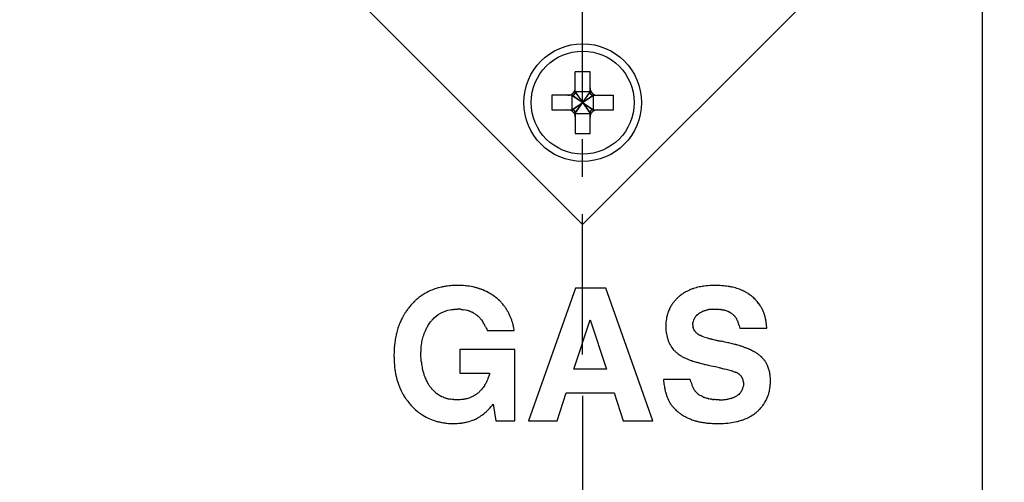
# Model space of a CAD drawing. Units: inches. Extents: x 1042 to 1170, y 70 to 175.
# Drawn here: x 1083 to 1086, y 83 to 84 of the extents above; entities that cross this region are included whole.
import ezdxf

# ---------------------------------------------------------------- set-up
doc = ezdxf.new("R2010")
doc.units = ezdxf.units.IN
doc.header["$PDSIZE"] = 0.5
doc.linetypes.add('CENTER', pattern=[0.6, 0.375, -0.075, 0.075, -0.075])
doc.layers.get('0').update_dxf_attribs({"linetype": 'CONTINUOUS'})
doc.layers.get('Defpoints').update_dxf_attribs({"linetype": 'CONTINUOUS'})
doc.layers.add('Text', color=9, linetype='CONTINUOUS')
doc.styles.get("Standard").update_dxf_attribs({"font": 'arial.ttf', "width": 0.8})
doc.dimstyles.get("Standard").update_dxf_attribs({"dimtxt": 15, "dimasz": 12.5, "dimexe": 1.5, "dimexo": 0.5, "dimtad": 1, "dimdsep": 46, "dimtxsty": 'Standard', "dimblk": '_FILLED', "dimcen": 0.09, "dimazin": 2, "dimtol": 1, "dimtp": 0.01, "dimtm": 0.01, "dimtfac": 1, "dimtofl": 0, "dimtmove": 0, "dimatfit": 3, "dimldrblk": '_FILLED', "dimfxl": 1, "dimtolj": 1, "dimarcsym": 0})

# ---------------------------------------------------------------- blocks, each defined once
blk = doc.blocks.new('_FILLED')
at = {"color": 0, "linetype": 'ByBlock'}
blk.add_solid([(0, 0), (-1, 0.2), (-1, -0.2)], dxfattribs=at)
blk = doc.blocks.new('*D9')
at = {"layer": 'Defpoints', "color": 0, "transparency": 16777216}
for p in [(1084.4801, 83.428), (1069.0801, 78.3581), (1084.4801, 73.6866)]:
    blk.add_point(p, dxfattribs=at)
at = {"layer": 'Text', "color": 0, "lineweight": -2, "transparency": 16777216}
for p, q in [((1084.4801, 83.3968), (1084.4801, 73.5928)), ((1069.0801, 78.3269), (1069.0801, 73.5928)), ((1069.8614, 73.6866), (1075.5326, 73.6866)), ((1083.6989, 73.6866), (1077.8587, 73.6866))]:
    blk.add_line(p, q, dxfattribs=at)
at = {"layer": 'Text', "color": 0, "lineweight": -2, "transparency": 16777216, "xscale": 0.78125, "yscale": 0.78125, "zscale": 0.78125, "rotation": 180}
blk.add_blockref('_FILLED', (1069.0801, 73.6866), dxfattribs=at)
at = {"layer": 'Text', "color": 0, "lineweight": -2, "transparency": 16777216, "xscale": 0.78125, "yscale": 0.78125, "zscale": 0.78125}
blk.add_blockref('_FILLED', (1084.4801, 73.6866), dxfattribs=at)
at = {"layer": 'Text', "color": 0, "lineweight": 0, "transparency": 16777216, "insert": (1076.6956, 74.3116), "char_height": 0.9375, "width": 10.5, "attachment_point": 2, "line_spacing_factor": 0.9}
blk.add_mtext('\\A1;15.4"', dxfattribs=at)
blk = doc.blocks.new('*D13')
at = {"layer": 'Defpoints', "color": 0, "transparency": 16777216}
for p in [(1083.4282, 90.4579), (1094.0531, 90.4579), (1086.3341, 78.3188)]:
    blk.add_point(p, dxfattribs=at)
at = {"layer": 'Text', "color": 0, "lineweight": -2, "transparency": 16777216}
for p, q in [((1083.4594, 90.4579), (1094.1469, 90.4579)), ((1094.0531, 89.6767), (1094.0531, 85.0524)), ((1094.0531, 79.1001), (1094.0531, 83.7243)), ((1086.3653, 78.3188), (1094.1469, 78.3188))]:
    blk.add_line(p, q, dxfattribs=at)
at = {"layer": 'Text', "color": 0, "lineweight": -2, "transparency": 16777216, "xscale": 0.78125, "yscale": 0.78125, "zscale": 0.78125}
for p, rotation in [((1094.0531, 90.4579), 90), ((1094.0531, 78.3188), 270)]:
    blk.add_blockref('_FILLED', p, dxfattribs=dict(at, rotation=rotation))
at = {"layer": 'Text', "color": 0, "lineweight": 0, "transparency": 16777216, "insert": (1094.0531, 85.0134), "char_height": 0.9375, "width": 5.25, "attachment_point": 2, "line_spacing_factor": 0.9}
blk.add_mtext('\\A1;12.2"', dxfattribs=at)

msp = doc.modelspace()

# ---------------------------------------------------------------- linework, layer by layer
at = {"linetype": 'Continuous'}
for p, q in [((1085.548, 92.6447), (1085.548, 81.2469)), ((1083.36849, 84.96572), (1084.48014, 83.85407)), ((1084.48014, 83.85407), (1085.548, 84.92193)), ((1084.49979, 84.2622), (1084.46049, 84.2622)), ((1084.46049, 84.20718), (1084.46049, 84.2622)), ((1084.49979, 84.20718), (1084.49979, 84.2622)), ((1084.49979, 84.20875), (1084.46049, 84.20875)), ((1084.46049, 84.20875), (1084.49979, 84.15058)), ((1084.46049, 84.15058), (1084.49979, 84.20875)), ((1084.46049, 84.20718), (1084.49979, 84.15215)), ((1084.46049, 84.15215), (1084.49979, 84.20718)), ((1084.45263, 84.19932), (1084.39761, 84.19932)), ((1084.39761, 84.19932), (1084.39761, 84.16002)), ((1084.45106, 84.19932), (1084.50923, 84.16002)), ((1084.45106, 84.16002), (1084.50923, 84.19932)), ((1084.45106, 84.19932), (1084.45106, 84.16002)), ((1084.45263, 84.19932), (1084.50766, 84.16002)), ((1084.45263, 84.16002), (1084.50766, 84.19932)), ((1084.50766, 84.19932), (1084.56268, 84.19932)), ((1084.50923, 84.16002), (1084.50923, 84.19932)), ((1084.56268, 84.16002), (1084.56268, 84.19932)), ((1084.39761, 84.16002), (1084.45263, 84.16002)), ((1084.46049, 84.15215), (1084.46049, 84.09713)), ((1084.46049, 84.15058), (1084.49979, 84.15058)), ((1084.49979, 84.09713), (1084.49979, 84.15215)), ((1084.50766, 84.16002), (1084.56268, 84.16002)), ((1084.46049, 84.09713), (1084.49979, 84.09713)), ((1084.46073, 83.68367), (1084.33538, 83.32994)), ((1084.54214, 83.68367), (1084.46073, 83.68367)), ((1084.66749, 83.32994), (1084.54214, 83.68367)), ((1084.76606, 83.6791), (1084.76605, 83.67909)), ((1084.85675, 83.69026), (1084.85622, 83.69031)), ((1084.74921, 83.67015), (1084.74919, 83.67013)), ((1084.00857, 83.62226), (1084.00835, 83.62192)), ((1084.45689, 83.46778), (1084.49987, 83.59962)), ((1084.49987, 83.59962), (1084.54382, 83.46778)), ((1084.22539, 83.5708), (1084.29743, 83.5708)), ((1084.77577, 83.57634), (1084.77576, 83.57637)), ((1084.90042, 83.57704), (1084.97247, 83.57704)), ((1084.8259, 83.54772), (1084.82512, 83.54792)), ((1084.29888, 83.52013), (1084.15167, 83.52013)), ((1084.15167, 83.52013), (1084.15167, 83.45673)), ((1084.29888, 83.32994), (1084.29888, 83.52013)), ((1084.89511, 83.53153), (1084.89457, 83.53169)), ((1084.90972, 83.5268), (1084.90923, 83.52697)), ((1084.93672, 83.51527), (1084.93636, 83.51545)), ((1084.54382, 83.46778), (1084.45689, 83.46778)), ((1084.78417, 83.48674), (1084.7853, 83.48642)), ((1084.79399, 83.48398), (1084.79443, 83.48387)), ((1084.81255, 83.47921), (1084.81597, 83.47837)), ((1084.8501, 83.47022), (1084.85284, 83.46954)), ((1084.85284, 83.46954), (1084.85768, 83.46834)), ((1084.85768, 83.46834), (1084.86007, 83.46774)), ((1084.15167, 83.45673), (1084.2314, 83.45673)), ((1084.76787, 83.44041), (1084.69583, 83.44041)), ((1084.89387, 83.45703), (1084.89423, 83.45684)), ((1083.98522, 83.43558), (1083.98894, 83.4246)), ((1084.06472, 83.43302), (1084.0647, 83.43306)), ((1083.99498, 83.41051), (1083.99517, 83.41011)), ((1083.99517, 83.41011), (1083.99537, 83.40971)), ((1084.00674, 83.38999), (1084.00675, 83.38997)), ((1084.00675, 83.38997), (1084.00699, 83.38962)), ((1084.10851, 83.39266), (1084.10405, 83.39461)), ((1084.41174, 83.32994), (1084.43624, 83.40438)), ((1084.43624, 83.40438), (1084.56423, 83.40438)), ((1084.56423, 83.40438), (1084.58872, 83.32994)), ((1084.80371, 83.39281), (1084.80369, 83.39282)), ((1084.86853, 83.38784), (1084.86834, 83.38781)), ((1084.88101, 83.39124), (1084.88096, 83.39122)), ((1084.24076, 83.37389), (1084.24821, 83.32994)), ((1084.24821, 83.32994), (1084.29888, 83.32994)), ((1084.33538, 83.32994), (1084.41174, 83.32994)), ((1084.58872, 83.32994), (1084.66749, 83.32994)), ((1084.78536, 83.32877), (1084.78586, 83.32865))]:
    msp.add_line(p, q, dxfattribs=at)
at = {"linetype": 'CENTER'}
msp.add_line((1084.48014, 83.50661), (1084.48014, 84.57241), dxfattribs=at)
at = {"linetype": 'Continuous'}
for radius in [0.15721, 0.13756]:
    msp.add_circle((1084.48014, 84.17967), radius, dxfattribs=at)
for centre, radius, start, end in [((1084.44084, 84.21897), 0.01965, 269.99966, 359.99981), ((1084.45263, 84.20718), 0.00786, 270, 0), ((1084.51945, 84.21897), 0.01965, 179.99966, 269.99981), ((1084.50766, 84.20718), 0.00786, 180, 270), ((1084.44084, 84.14036), 0.01965, 359.99966, 89.99981), ((1084.45263, 84.15215), 0.00786, 0, 90), ((1084.51945, 84.14036), 0.01965, 89.99966, 179.99981), ((1084.50766, 84.15215), 0.00786, 90, 180), ((1084.1355, 83.53708), 0.15348, 113.68435, 122.43561), ((1084.14291, 83.50774), 0.18362, 105.11448, 105.5424), ((1084.14106, 83.51474), 0.17638, 102.50781, 105.12624), ((1084.13992, 83.51967), 0.17132, 101.80131, 102.49563), ((1084.13947, 83.52188), 0.16907, 98.13869, 101.80384), ((1084.13957, 83.5211), 0.16985, 97.31572, 98.13288), ((1084.14033, 83.51516), 0.17584, 97.02984, 97.31701), ((1084.14296, 83.49259), 0.19857, 94.56744, 96.98573), ((1084.15271, 83.52814), 0.16277, 76.0052, 83.108), ((1084.14894, 83.51257), 0.17879, 75.40395, 76.03924), ((1084.14852, 83.51095), 0.18047, 75.10965, 75.40677), ((1084.15077, 83.51931), 0.17181, 73.65045, 75.11868), ((1084.15285, 83.52649), 0.16434, 73.34297, 73.64125), ((1084.15431, 83.53133), 0.15928, 72.16905, 73.3473), ((1084.15587, 83.5362), 0.15416, 71.62749, 72.16519), ((1084.15868, 83.54445), 0.14545, 67.94881, 71.65326), ((1084.15712, 83.54106), 0.14918, 59.75869, 67.88135), ((1084.81242, 83.57224), 0.11648, 110.62956, 113.45603), ((1084.81664, 83.56114), 0.12835, 109.12959, 110.64514), ((1084.81932, 83.55348), 0.13647, 108.48138, 109.13745), ((1084.82536, 83.53492), 0.15598, 105.55531, 108.42584), ((1084.83185, 83.51228), 0.17953, 105.33185, 105.61212), ((1084.83489, 83.44669), 0.24455, 85.25538, 87.07089), ((1084.83784, 83.48418), 0.20694, 84.90437, 85.21192), ((1084.83891, 83.49605), 0.19503, 84.49448, 84.75117), ((1084.83902, 83.49716), 0.19391, 82.32734, 84.49367), ((1084.83876, 83.49534), 0.19575, 80.02212, 82.32373), ((1084.83812, 83.49163), 0.19952, 79.31454, 80.02488), ((1084.83771, 83.48946), 0.20172, 79.06958, 79.31525), ((1084.84524, 83.52741), 0.16303, 77.05208, 79.13813), ((1084.85243, 83.55932), 0.13032, 73.98493, 76.9914), ((1084.84882, 83.54699), 0.14317, 72.46297, 73.95721), ((1084.84469, 83.53373), 0.15706, 69.71101, 72.4837), ((1084.86153, 83.5753), 0.1122, 65.72912, 66.25241), ((1084.86118, 83.57457), 0.11301, 62.72334, 65.72198), ((1084.85922, 83.5708), 0.11726, 59.83549, 62.7173), ((1084.13519, 83.54043), 0.15051, 134.32843, 139.32861), ((1084.13913, 83.53645), 0.15611, 131.20279, 134.34304), ((1084.13157, 83.54531), 0.14446, 126.97842, 131.25929), ((1084.12535, 83.55338), 0.13428, 124.03722, 126.93001), ((1084.12533, 83.55339), 0.13426, 122.50584, 124.03126), ((1084.17057, 83.56022), 0.12564, 43.32732, 52.03716), ((1084.79966, 83.58629), 0.09737, 139.75227, 141.53572), ((1084.80347, 83.58304), 0.10238, 136.70673, 139.7376), ((1084.80777, 83.57902), 0.10827, 135.17387, 136.7192), ((1084.81409, 83.57263), 0.11726, 131.0209, 135.13692), ((1084.81472, 83.56638), 0.12272, 122.06775, 122.27505), ((1084.8567, 83.56643), 0.1223, 58.65582, 59.84405), ((1084.85896, 83.56998), 0.11809, 56.28562, 58.6937), ((1084.86778, 83.58328), 0.10213, 54.92745, 56.2615), ((1084.85702, 83.57302), 0.11695, 42.6892, 43.67151), ((1084.8612, 83.57685), 0.11128, 40.26201, 42.6963), ((1084.86336, 83.57872), 0.10842, 36.64809, 40.24957), ((1084.15845, 83.52069), 0.18105, 146.00236, 148.43863), ((1084.16427, 83.51688), 0.188, 145.04872, 145.90996), ((1084.15622, 83.52254), 0.17816, 143.31823, 145.05649), ((1084.13968, 83.53505), 0.15742, 138.90689, 143.37268), ((1084.14568, 83.50647), 0.12145, 94.619, 95.19733), ((1084.14439, 83.50671), 0.12125, 85.46082, 89.50922), ((1084.14532, 83.52007), 0.10786, 84.75121, 85.3935), ((1084.1484, 83.54334), 0.08437, 74.83107, 80.00115), ((1084.14847, 83.54365), 0.08406, 73.65158, 74.81713), ((1084.14776, 83.54133), 0.08648, 70.02799, 73.63425), ((1084.14657, 83.53797), 0.09005, 68.62676, 70.04586), ((1084.1479, 83.54131), 0.08646, 65.69169, 68.64072), ((1084.16746, 83.55719), 0.12998, 38.9916, 43.35772), ((1084.16949, 83.55883), 0.12738, 36.72733, 38.9909), ((1084.17208, 83.56077), 0.12414, 34.72726, 36.72753), ((1084.17375, 83.56194), 0.12211, 34.49941, 34.72256), ((1084.17101, 83.56011), 0.1254, 30.54965, 34.47882), ((1084.16713, 83.55777), 0.12993, 30.29313, 30.56889), ((1084.16642, 83.55735), 0.13075, 29.94879, 30.29305), ((1084.16077, 83.55418), 0.13723, 26.27215, 29.9199), ((1084.80338, 83.58576), 0.10089, 158.99376, 160.00338), ((1084.80189, 83.58633), 0.0993, 158.31896, 158.99272), ((1084.7993, 83.58737), 0.0965, 155.04542, 158.32931), ((1084.79742, 83.58823), 0.09443, 154.31377, 155.03406), ((1084.79659, 83.58863), 0.09352, 151.16289, 154.31595), ((1084.79628, 83.5888), 0.09316, 149.56438, 151.15984), ((1084.7964, 83.58872), 0.09331, 146.40619, 149.56252), ((1084.79697, 83.58835), 0.09398, 144.55341, 146.40599), ((1084.79806, 83.58756), 0.09534, 141.53429, 144.54903), ((1084.82902, 83.55645), 0.07146, 114.00244, 115.24334), ((1084.82887, 83.55679), 0.07108, 113.4234, 114.00448), ((1084.83109, 83.53791), 0.08977, 98.5542, 101.72773), ((1084.83139, 83.53556), 0.09214, 96.2222, 98.52243), ((1084.83226, 83.52773), 0.10002, 95.38941, 96.23055), ((1084.8349, 83.49827), 0.12959, 93.24449, 95.32777), ((1084.83831, 83.53006), 0.09767, 83.12856, 83.81118), ((1084.8394, 83.53918), 0.08849, 82.73857, 83.12411), ((1084.84057, 83.55762), 0.07016, 73.51371, 74.39067), ((1084.84837, 83.57219), 0.05378, 64.40872, 65.59604), ((1084.86153, 83.57735), 0.11071, 36.41954, 36.64864), ((1084.85997, 83.5762), 0.11264, 36.1855, 36.41952), ((1084.84916, 83.56842), 0.12596, 33.56656, 36.14149), ((1084.81988, 83.54909), 0.16104, 30.40354, 33.53583), ((1084.90574, 83.59993), 0.06137, 23.06715, 24.74003), ((1084.89682, 83.5961), 0.07108, 22.59779, 23.09418), ((1084.88707, 83.59206), 0.08163, 21.76915, 22.58677), ((1084.8768, 83.58794), 0.0927, 21.50891, 21.78061), ((1084.85764, 83.58047), 0.11327, 19.87132, 21.46927), ((1084.17208, 83.51631), 0.19514, 154.99461, 156.86541), ((1084.15907, 83.52232), 0.18081, 154.56621, 154.97893), ((1084.15339, 83.52502), 0.17452, 154.11579, 154.56653), ((1084.14855, 83.52737), 0.16914, 153.84801, 154.11488), ((1084.14446, 83.52938), 0.16459, 153.45442, 153.84838), ((1084.14287, 83.53017), 0.16281, 150.98876, 153.45494), ((1084.14584, 83.52849), 0.16622, 148.45396, 150.97708), ((1084.15419, 83.53192), 0.10162, 138.06194, 142.45109), ((1084.14959, 83.54509), 0.08231, 63.75648, 65.6823), ((1084.15175, 83.54939), 0.0775, 58.97833, 63.78239), ((1084.15872, 83.5637), 0.06184, 49.9556, 50.30168), ((1084.15682, 83.56144), 0.06479, 49.54753, 49.95494), ((1084.14888, 83.55224), 0.07695, 46.68868, 49.49287), ((1084.14311, 83.546), 0.08545, 44.85668, 46.74547), ((1084.15707, 83.55224), 0.14141, 24.35052, 26.3123), ((1084.16418, 83.55554), 0.13357, 16.97078, 24.31674), ((1084.8014, 83.58672), 0.09873, 167.07326, 170.84507), ((1084.79766, 83.58753), 0.09491, 164.53076, 167.04919), ((1084.79906, 83.58713), 0.09636, 161.98998, 164.52107), ((1084.80375, 83.58561), 0.10129, 159.99441, 161.99042), ((1084.80991, 83.58592), 0.03555, 159.20605, 169.67634), ((1084.80854, 83.5864), 0.0341, 153.73905, 159.15489), ((1084.81003, 83.58566), 0.03576, 150.86828, 153.73312), ((1084.81228, 83.58441), 0.03835, 148.58258, 150.86759), ((1084.81324, 83.58384), 0.03946, 147.52775, 148.59989), ((1084.81219, 83.58451), 0.03821, 145.44291, 147.5308), ((1084.81219, 83.58446), 0.03824, 138.23442, 145.3923), ((1084.81894, 83.57611), 0.04935, 118.55604, 119.03007), ((1084.84025, 83.57114), 0.05973, 38.56343, 40.31541), ((1084.841, 83.57173), 0.05877, 37.85028, 38.56519), ((1084.82354, 83.5645), 0.07745, 21.82442, 25.43645), ((1084.83803, 83.57329), 0.13415, 19.40892, 19.90984), ((1084.83116, 83.57086), 0.14143, 18.42034, 19.40871), ((1084.83597, 83.57244), 0.13636, 17.33766, 18.43306), ((1084.85369, 83.57796), 0.11781, 16.39489, 17.33873), ((1084.86413, 83.58105), 0.10692, 15.7151, 16.38692), ((1084.86837, 83.58225), 0.10252, 15.04419, 15.71333), ((1084.86948, 83.58255), 0.10136, 14.35, 15.04246), ((1084.85961, 83.58011), 0.11153, 12.21242, 14.30801), ((1084.83711, 83.57514), 0.13457, 11.9296, 12.25263), ((1084.83025, 83.5737), 0.14158, 11.37576, 11.92807), ((1084.8214, 83.57192), 0.15061, 10.827, 11.37561), ((1084.80935, 83.56962), 0.16287, 10.08078, 10.82414), ((1084.7993, 83.56782), 0.17308, 9.87532, 10.08605), ((1084.7773, 83.56408), 0.1954, 8.36806, 9.84901), ((1084.17725, 83.51369), 0.20092, 159.3808, 160.12871), ((1084.18368, 83.51128), 0.20778, 156.84895, 159.38306), ((1084.12647, 83.53693), 0.10409, 30.36232, 33.69153), ((1084.1239, 83.53548), 0.10703, 28.5764, 30.33659), ((1084.1094, 83.52768), 0.1235, 26.45694, 28.53789), ((1084.07314, 83.50956), 0.16403, 25.23599, 26.48005), ((1084.86335, 83.58027), 0.16106, 175.71195, 179.35302), ((1084.83221, 83.58256), 0.1299, 180.20865, 182.98876), ((1084.81691, 83.58178), 0.11458, 182.9993, 185.56405), ((1084.8413, 83.58174), 0.13895, 175.0631, 175.63697), ((1084.81149, 83.58132), 0.10914, 185.59591, 188.82032), ((1084.82173, 83.58674), 0.04739, 181.27205, 184.99803), ((1084.81257, 83.58594), 0.0382, 185.00456, 187.67119), ((1084.79517, 83.58319), 0.02058, 191.86324, 196.88142), ((1084.79589, 83.58342), 0.02133, 196.90523, 198.07271), ((1084.7972, 83.58385), 0.02271, 198.07454, 199.31455), ((1084.79922, 83.58457), 0.02485, 199.33475, 204.1636), ((1084.7983, 83.58413), 0.02383, 204.11358, 206.93845), ((1084.79547, 83.58269), 0.02066, 206.92469, 210.11779), ((1084.79394, 83.58181), 0.01889, 210.1359, 212.72021), ((1084.79314, 83.5813), 0.01794, 212.7277, 219.8044), ((1084.8209, 83.56348), 0.08028, 19.80614, 21.79708), ((1084.81016, 83.55966), 0.09168, 17.84539, 19.78017), ((1084.78106, 83.55029), 0.12226, 16.25175, 17.84485), ((1084.7507, 83.56006), 0.22231, 8.1565, 8.39403), ((1084.72603, 83.55657), 0.24723, 7.43597, 8.14724), ((1084.20273, 83.50948), 0.22652, 171.50017, 173.09533), ((1084.20656, 83.50889), 0.23039, 169.36469, 171.49717), ((1084.213, 83.50768), 0.23694, 167.70851, 169.36447), ((1084.21359, 83.50759), 0.23755, 167.10541, 167.71627), ((1084.19723, 83.51132), 0.22077, 166.78309, 167.10341), ((1084.18674, 83.51379), 0.20998, 166.44884, 166.78301), ((1084.81457, 83.58179), 0.11226, 188.81817, 191.74161), ((1084.81243, 83.58132), 0.11006, 191.7306, 192.89552), ((1084.81665, 83.58404), 0.11487, 197.9148, 200.45694), ((1084.79596, 83.57633), 0.0928, 200.46131, 202.95971), ((1084.81572, 83.59982), 0.04719, 230.04824, 232.89199), ((1084.81406, 83.59764), 0.04445, 232.90791, 235.44234), ((1084.81408, 83.59773), 0.04453, 235.47642, 241.23871), ((1084.81554, 83.60035), 0.04753, 241.21985, 242.19574), ((1084.89986, 83.85212), 0.31323, 251.92035, 254.70197), ((1084.91636, 83.91187), 0.37522, 254.67815, 255.92597), ((1084.93899, 84.00243), 0.46856, 256.03375, 257.0142), ((1084.95681, 84.07927), 0.54744, 257.00371, 257.89343), ((1084.96757, 84.12941), 0.59872, 257.89327, 258.8126), ((1084.26393, 83.50421), 0.28795, 175.55477, 176.72659), ((1084.21592, 83.50806), 0.23979, 173.13747, 175.58169), ((1084.78626, 83.57229), 0.08229, 203.00138, 203.42996), ((1084.78396, 83.57129), 0.07978, 203.42657, 206.45486), ((1084.78472, 83.57168), 0.08063, 206.4645, 208.14841), ((1084.78781, 83.57333), 0.08414, 208.14938, 209.40516), ((1084.78501, 83.57474), 0.08279, 224.66542, 226.44983), ((1084.68655, 82.73917), 0.81965, 77.1832, 78.3973), ((1084.73647, 82.95952), 0.59371, 76.62469, 77.16312), ((1084.75814, 83.05073), 0.49996, 75.8405, 76.62292), ((1084.76905, 83.09394), 0.4554, 75.01865, 75.84105), ((1084.77783, 83.12694), 0.42125, 74.76461, 75.01215), ((1084.78169, 83.14113), 0.40654, 74.60022, 74.76416), ((1084.79155, 83.17668), 0.36966, 73.81907, 74.61101), ((1084.81877, 83.26971), 0.27272, 72.39506, 73.74301), ((1084.82753, 83.29781), 0.24329, 71.80743, 72.36169), ((1084.81576, 83.26255), 0.28046, 70.53129, 71.77122), ((1084.79727, 83.20941), 0.33672, 69.95711, 70.4904), ((1084.81269, 83.25159), 0.29182, 69.17511, 69.96287), ((1084.8257, 83.2859), 0.25512, 68.68885, 69.16803), ((1084.84144, 83.32596), 0.21208, 67.34623, 68.71599), ((1084.85711, 83.36367), 0.17125, 66.50078, 67.32512), ((1084.86013, 83.37071), 0.16358, 65.97659, 66.48999), ((1084.85852, 83.36709), 0.16754, 64.1964, 65.97417), ((1084.85872, 83.36749), 0.1671, 63.36508, 64.20065), ((1084.86136, 83.37273), 0.16123, 62.27718, 63.36907), ((1084.78383, 83.57351), 0.08109, 226.45519, 228.99026), ((1084.78496, 83.57483), 0.08282, 228.99885, 231.34561), ((1084.788, 83.57864), 0.0877, 231.35122, 233.58796), ((1084.79178, 83.58373), 0.09404, 233.57879, 234.34285), ((1084.80141, 83.59735), 0.11072, 234.40056, 237.25795), ((1084.84141, 83.70551), 0.22596, 248.6118, 249.73063), ((1084.85347, 83.73779), 0.26042, 249.70251, 250.66226), ((1084.87297, 83.39448), 0.13657, 60.24413, 62.17602), ((1084.89082, 83.42582), 0.10051, 59.052, 60.21417), ((1084.90254, 83.4422), 0.0802, 47.24938, 48.77848), ((1084.90197, 83.44159), 0.08104, 45.6749, 47.24918), ((1084.90136, 83.44097), 0.0819, 44.06276, 45.67479), ((1084.90081, 83.44044), 0.08267, 42.7513, 44.06324), ((1084.17958, 83.49357), 0.20298, 187.81854, 188.31057), ((1084.16836, 83.49189), 0.19163, 188.29779, 190.38227), ((1084.22669, 83.5035), 0.1785, 184.90491, 186.45045), ((1084.20676, 83.50131), 0.15844, 186.47447, 187.47017), ((1084.1995, 83.50035), 0.15112, 187.46543, 190.52782), ((1084.20008, 83.50048), 0.15171, 190.53711, 191.10636), ((1084.20799, 83.50207), 0.15978, 191.12042, 192.80691), ((1084.22412, 83.5057), 0.17631, 192.79454, 193.74006), ((1084.20337, 83.50056), 0.15494, 193.71672, 195.0702), ((1084.9341, 84.00168), 0.53632, 253.89185, 254.35303), ((1084.93391, 84.00133), 0.53594, 254.3629, 254.86663), ((1084.97861, 84.16756), 0.70807, 254.92333, 255.50023), ((1085.04568, 84.42648), 0.97554, 255.49395, 256.17383), ((1085.22719, 85.16698), 1.73796, 256.31335, 256.83927), ((1084.48579, 81.9874), 1.52692, 76.36769, 76.91473), ((1084.47432, 81.94077), 1.57494, 76.19615, 76.362), ((1084.29109, 81.20035), 2.33769, 75.54333, 75.91293), ((1084.83126, 83.29996), 0.16972, 73.46744, 75.17529), ((1084.15875, 83.49016), 0.18187, 190.39348, 193.22952), ((1084.16325, 83.49125), 0.1865, 193.23855, 194.64015), ((1084.18382, 83.49671), 0.20778, 194.66241, 197.10852), ((1084.178, 83.4937), 0.12865, 195.05564, 197.56092), ((1084.16613, 83.49), 0.11622, 197.58961, 199.55602), ((1084.16477, 83.48955), 0.11479, 199.56885, 201.61376), ((1084.16967, 83.49148), 0.12006, 201.60891, 201.86366), ((1084.1803, 83.49579), 0.13153, 201.88378, 207.74523), ((1084.83773, 83.32182), 0.14692, 72.71059, 73.45878), ((1084.84225, 83.33639), 0.13167, 72.36702, 72.7043), ((1084.86183, 83.39614), 0.06879, 67.43426, 67.86079), ((1084.8603, 83.39244), 0.07279, 66.89498, 67.43348), ((1084.85889, 83.38916), 0.07636, 66.04236, 66.89431), ((1084.86006, 83.39171), 0.07356, 64.13127, 66.0669), ((1084.86567, 83.40327), 0.06071, 62.79481, 64.13203), ((1084.86983, 83.4114), 0.05158, 62.21767, 62.77575), ((1084.87307, 83.41754), 0.04463, 61.13586, 62.22866), ((1084.8769, 83.42443), 0.03675, 58.23166, 61.18381), ((1084.88302, 83.4328), 0.02635, 41.70265, 44.03137), ((1084.88279, 83.4326), 0.02665, 40.52221, 41.70146), ((1084.88229, 83.43217), 0.02731, 38.45634, 40.51938), ((1084.88187, 83.43184), 0.02785, 35.87358, 38.45784), ((1084.88207, 83.43198), 0.0276, 31.53839, 35.88886), ((1084.88325, 83.4327), 0.02622, 27.7246, 31.53482), ((1084.88321, 83.43269), 0.02626, 24.81697, 27.70542), ((1084.88183, 83.43206), 0.02777, 21.66314, 24.80093), ((1084.87916, 83.431), 0.03065, 19.40673, 21.66495), ((1084.87711, 83.43027), 0.03282, 18.18458, 19.42659), ((1084.87815, 83.4306), 0.03173, 15.15977, 18.18923), ((1084.87786, 83.43055), 0.03202, 10.388, 15.12827), ((1084.15456, 83.48657), 0.17682, 200.51193, 201.03827), ((1084.14358, 83.48225), 0.16502, 201.00606, 204.60871), ((1084.13645, 83.47909), 0.15722, 204.64413, 205.44109), ((1084.13914, 83.48036), 0.1602, 205.44013, 205.85073), ((1084.172, 83.49138), 0.12213, 207.72492, 208.52422), ((1084.1656, 83.4879), 0.11485, 208.52335, 209.33774), ((1084.1576, 83.48338), 0.10566, 209.33048, 210.77463), ((1084.14629, 83.47557), 0.09179, 218.06827, 222.63547), ((1084.14313, 83.47272), 0.08753, 222.66423, 224.35855), ((1084.14158, 83.47119), 0.08535, 224.35249, 228.80336), ((1084.14376, 83.46995), 0.08705, 320.00342, 320.26877), ((1084.13352, 83.47878), 0.10053, 327.63154, 328.37563), ((1084.13821, 83.4759), 0.09503, 328.372, 329.26553), ((1084.92931, 83.46079), 0.23426, 188.00454, 189.81382), ((1084.87692, 83.45191), 0.18112, 189.86878, 190.5464), ((1084.86401, 83.44948), 0.16799, 190.53985, 192.50261), ((1084.8617, 83.44906), 0.16564, 192.53274, 195.25024), ((1084.87051, 83.46119), 0.10466, 195.24524, 197.42715), ((1084.85385, 83.45605), 0.08722, 197.48296, 197.89342), ((1084.84948, 83.45463), 0.08263, 197.88685, 200.75433), ((1084.84715, 83.45375), 0.08014, 200.75739, 203.66816), ((1084.84624, 83.45336), 0.07915, 203.67423, 204.37174), ((1084.82991, 83.44637), 0.06143, 213.3, 214.98173), ((1084.82646, 83.44393), 0.05721, 214.965, 217.34836), ((1084.87621, 83.42694), 0.03367, 327.16879, 331.67935), ((1084.87676, 83.42662), 0.03303, 331.70796, 336.2498), ((1084.87608, 83.42693), 0.03378, 336.24634, 337.56985), ((1084.87509, 83.42729), 0.03483, 337.6395, 349.32199), ((1084.8761, 83.43021), 0.03381, 9.01621, 10.4054), ((1084.87335, 83.42978), 0.0366, 7.1748, 9.00101), ((1084.86741, 83.42905), 0.04259, 4.80219, 7.1594), ((1084.87835, 83.43178), 0.10338, 347.01146, 350.81311), ((1084.84179, 83.43637), 0.14025, 354.97358, 355.63269), ((1084.82123, 83.43775), 0.16085, 355.70214, 359.4077), ((1084.14661, 83.48407), 0.16854, 206.17876, 208.85892), ((1084.15182, 83.4869), 0.17447, 208.84598, 209.77122), ((1084.15263, 83.48733), 0.17538, 209.76326, 213.71854), ((1084.14051, 83.47919), 0.16078, 213.85494, 215.63617), ((1084.141, 83.47055), 0.08449, 228.81156, 233.32612), ((1084.14058, 83.46998), 0.08378, 233.33015, 233.70274), ((1084.1397, 83.46876), 0.08228, 233.68969, 237.90755), ((1084.1383, 83.46656), 0.07967, 237.91963, 239.51925), ((1084.13818, 83.46638), 0.07946, 239.52919, 243.92863), ((1084.13879, 83.46762), 0.08084, 243.92324, 244.55231), ((1084.14125, 83.47325), 0.08698, 247.89125, 248.36988), ((1084.14176, 83.47454), 0.08837, 248.37046, 249.04961), ((1084.14215, 83.47554), 0.08944, 249.0424, 251.25308), ((1084.14095, 83.472), 0.08571, 251.25281, 253.81651), ((1084.14068, 83.4711), 0.08476, 253.82573, 256.58995), ((1084.14137, 83.47413), 0.08787, 256.60765, 260.11854), ((1084.14203, 83.47776), 0.09156, 260.09997, 260.39879), ((1084.14623, 83.51174), 0.12581, 265.0331, 265.41702), ((1084.14786, 83.47059), 0.08499, 291.03452, 292.06231), ((1084.15425, 83.46015), 0.0728, 300.30181, 300.65588), ((1084.87609, 83.45293), 0.18054, 195.23319, 195.50094), ((1084.88121, 83.45435), 0.18585, 195.50049, 195.68097), ((1084.79925, 83.42992), 0.10033, 197.87974, 199.80212), ((1084.79528, 83.42857), 0.09613, 199.84529, 203.11411), ((1084.815, 83.43701), 0.11758, 203.12446, 205.09099), ((1084.82569, 83.44194), 0.12935, 205.06048, 205.69578), ((1084.8266, 83.44237), 0.13036, 205.69332, 206.72135), ((1084.8213, 83.44), 0.05072, 217.34908, 219.39183), ((1084.81747, 83.43687), 0.04578, 219.41091, 222.16129), ((1084.81829, 83.43762), 0.04689, 222.1709, 224.87752), ((1084.81905, 83.43837), 0.04796, 224.87426, 227.25743), ((1084.81934, 83.43869), 0.04839, 227.25498, 229.42829), ((1084.81768, 83.43671), 0.0458, 229.39374, 232.4257), ((1084.81492, 83.43314), 0.04129, 232.45054, 234.1968), ((1084.82903, 83.45896), 0.07082, 246.78634, 249.05178), ((1084.83332, 83.47001), 0.08267, 249.01675, 249.5284), ((1084.83933, 83.48191), 0.09583, 255.71114, 256.56079), ((1084.8404, 83.50333), 0.11713, 263.28562, 264.10366), ((1084.84302, 83.52888), 0.14281, 264.11144, 265.22512), ((1084.8425, 83.60894), 0.22307, 270.69033, 272.72651), ((1084.84609, 83.53251), 0.14655, 272.74904, 274.63126), ((1084.84848, 83.50161), 0.11556, 274.68388, 275.38106), ((1084.84931, 83.493), 0.1069, 275.37301, 277.32633), ((1084.84963, 83.49007), 0.10396, 277.35513, 280.36477), ((1084.84817, 83.49825), 0.11227, 280.35069, 280.69299), ((1084.8583, 83.45075), 0.06369, 284.937, 285.785), ((1084.85817, 83.45115), 0.06411, 285.80364, 288.53558), ((1084.85468, 83.46151), 0.07504, 288.54235, 290.53724), ((1084.85281, 83.46661), 0.08048, 290.51337, 292.31166), ((1084.85639, 83.45808), 0.07123, 292.24882, 295.04091), ((1084.87442, 83.42815), 0.03583, 314.21455, 325.86136), ((1084.87485, 83.4278), 0.03528, 325.93285, 327.18554), ((1084.88276, 83.43003), 0.09861, 331.21053, 334.50252), ((1084.88201, 83.43039), 0.09944, 334.50073, 335.19147), ((1084.88039, 83.43112), 0.10122, 335.20009, 338.26638), ((1084.87818, 83.43202), 0.1036, 338.25858, 338.90797), ((1084.87674, 83.43257), 0.10514, 338.90935, 340.05206), ((1084.8762, 83.43278), 0.10572, 340.04448, 341.97153), ((1084.88041, 83.43142), 0.1013, 341.97013, 344.5786), ((1084.88172, 83.43104), 0.09994, 344.58731, 346.98998), ((1084.09532, 83.48833), 0.18475, 315.12267, 315.39442), ((1084.07028, 83.51288), 0.21981, 315.42259, 316.72563), ((1084.81335, 83.43558), 0.11547, 206.66848, 209.05615), ((1084.79577, 83.42592), 0.09541, 209.10922, 209.41391), ((1084.79122, 83.42335), 0.09019, 209.41372, 209.73842), ((1084.79764, 83.43236), 0.10045, 218.24508, 222.83814), ((1084.80317, 83.43741), 0.10794, 222.808, 224.68397), ((1084.80759, 83.44181), 0.11417, 224.69291, 227.44164), ((1084.86546, 83.44581), 0.12205, 311.17981, 315.30328), ((1084.87178, 83.43946), 0.11309, 315.33928, 316.84443), ((1084.87606, 83.43547), 0.10724, 316.83215, 319.87681), ((1084.87987, 83.43222), 0.10223, 319.8911, 321.6644), ((1084.8814, 83.43102), 0.10028, 321.66329, 324.65344), ((1084.88243, 83.43028), 0.09902, 324.6574, 326.49891), ((1084.88293, 83.42995), 0.09842, 326.49928, 329.63014), ((1084.883, 83.4299), 0.09834, 329.63167, 331.20787), ((1084.13174, 83.46957), 0.14752, 229.98083, 232.25583), ((1084.12856, 83.46549), 0.14235, 232.262, 234.10411), ((1084.12729, 83.46374), 0.14018, 234.10658, 236.69777), ((1084.12758, 83.4642), 0.14072, 236.7004, 238.13179), ((1084.12951, 83.46729), 0.14437, 238.1306, 246.4143), ((1084.13438, 83.47267), 0.1504, 284.5471, 291.63536), ((1084.15602, 83.41334), 0.08748, 299.08047, 301.01644), ((1084.14763, 83.42737), 0.10383, 300.99271, 301.7718), ((1084.12682, 83.46081), 0.14322, 301.80866, 308.50477), ((1084.14663, 83.43584), 0.11134, 308.52843, 313.99425), ((1084.11707, 83.46657), 0.15398, 313.96125, 315.1488), ((1084.81115, 83.44564), 0.11941, 227.42702, 228.77698), ((1084.80769, 83.44164), 0.11412, 228.75884, 232.06857), ((1084.80544, 83.43881), 0.11051, 232.08581, 233.31908), ((1084.80567, 83.43916), 0.11092, 233.33378, 238.2432), ((1084.82206, 83.4682), 0.14428, 242.76766, 243.31576), ((1084.83023, 83.48487), 0.16284, 243.38232, 247.20791), ((1084.86301, 83.46059), 0.13589, 287.88129, 288.80546), ((1084.86766, 83.44718), 0.1217, 288.76827, 292.62692), ((1084.13224, 83.47853), 0.15587, 254.52511, 255.78751), ((1084.13158, 83.47591), 0.15316, 255.78628, 258.34539), ((1084.1314, 83.4751), 0.15234, 258.34912, 260.0604), ((1084.13163, 83.47646), 0.15372, 260.06371, 262.47459), ((1084.13547, 83.47433), 0.15184, 270.04022, 277.09443), ((1084.13639, 83.46588), 0.14333, 277.14716, 278.85734), ((1084.1367, 83.46388), 0.14131, 278.85907, 280.83065), ((1084.13668, 83.46397), 0.1414, 280.83351, 282.80594), ((1084.13619, 83.46611), 0.1436, 282.80761, 284.50827), ((1084.81115, 83.441), 0.1151, 251.76943, 253.44546), ((1084.81987, 83.47048), 0.14584, 253.46087, 255.22056), ((1084.8298, 83.50773), 0.18439, 255.18871, 256.05253), ((1084.83813, 83.54147), 0.21914, 256.2029, 258.88194), ((1084.83546, 83.52757), 0.20499, 258.86524, 259.54588), ((1084.83316, 83.51521), 0.19242, 259.54997, 259.78712), ((1084.82839, 83.48826), 0.16505, 259.75799, 263.54425), ((1084.83233, 83.52588), 0.20287, 263.63409, 265.43939), ((1084.83733, 83.5853), 0.26251, 265.38148, 265.55095), ((1084.83965, 83.61525), 0.29255, 265.55447, 265.96023), ((1084.84421, 83.68224), 0.35969, 265.98647, 267.32863), ((1084.84851, 83.77213), 0.44968, 267.31486, 269.14824), ((1084.85465, 83.48342), 0.16012, 276.73563, 283.5081), ((1084.84751, 83.51256), 0.19012, 283.54683, 284.96391), ((1084.84559, 83.52012), 0.19793, 284.93816, 285.15421), ((1084.84789, 83.51161), 0.18911, 285.15369, 285.45046), ((1084.84977, 83.5048), 0.18205, 285.45133, 285.61968), ((1084.85662, 83.48077), 0.15706, 285.57381, 287.83966)]:
    msp.add_arc(centre, radius, start, end, dxfattribs=at)
for points, knots in [([(1084.09371, 83.68465), (1084.09198, 83.68417), (1084.08524, 83.68219), (1084.07863, 83.67973), (1084.07385, 83.67763)], [0, 0, 0, 0, 0.2556174, 1, 1, 1, 1]), ([(1084.14591, 83.69135), (1084.14428, 83.69133), (1084.13802, 83.69121), (1084.13177, 83.69089), (1084.12715, 83.69052)], [0, 0, 0, 0, 0.2600441, 1, 1, 1, 1]), ([(1084.17224, 83.68974), (1084.17021, 83.68999), (1084.16146, 83.6909), (1084.15266, 83.69127), (1084.14591, 83.69135)], [0, 0, 0, 0, 0.2328548, 1, 1, 1, 1]), ([(1084.76606, 83.6791), (1084.76459, 83.67846), (1084.75893, 83.67585), (1084.75348, 83.67282), (1084.74957, 83.67037)], [0, 0, 0, 0, 0.2581289, 1, 1, 1, 1]), ([(1084.80498, 83.68953), (1084.80308, 83.68929), (1084.79614, 83.6883), (1084.78928, 83.68677), (1084.78438, 83.68543)], [0, 0, 0, 0, 0.2744724, 1, 1, 1, 1]), ([(1084.83367, 83.69135), (1084.83103, 83.6913), (1084.82145, 83.69102), (1084.81187, 83.69039), (1084.80498, 83.68953)], [0, 0, 0, 0, 0.275457, 1, 1, 1, 1]), ([(1084.84738, 83.69092), (1084.84629, 83.69098), (1084.84172, 83.69119), (1084.83714, 83.6913), (1084.83367, 83.69135)], [0, 0, 0, 0, 0.2399187, 1, 1, 1, 1]), ([(1084.24786, 83.65928), (1084.24667, 83.66024), (1084.24167, 83.66409), (1084.23637, 83.66754), (1084.23225, 83.66994)], [0, 0, 0, 0, 0.2435566, 1, 1, 1, 1]), ([(1084.74919, 83.67013), (1084.74804, 83.66941), (1084.74384, 83.66665), (1084.73983, 83.66358), (1084.73713, 83.66109)], [0, 0, 0, 0, 0.2700202, 1, 1, 1, 1]), ([(1084.0786, 83.59984), (1084.08481, 83.60673), (1084.09948, 83.61868), (1084.11739, 83.62479), (1084.1265, 83.62636)], [0, 0, 0, 0, 0.5009713, 1, 1, 1, 1]), ([(1084.80062, 83.62201), (1084.80165, 83.62246), (1084.80561, 83.62408), (1084.80976, 83.62517), (1084.81284, 83.62581)], [0, 0, 0, 0, 0.2634928, 1, 1, 1, 1]), ([(1084.83559, 83.62795), (1084.8368, 83.62793), (1084.84122, 83.6278), (1084.84564, 83.62751), (1084.84884, 83.62716)], [0, 0, 0, 0, 0.2735106, 1, 1, 1, 1]), ([(1084.85059, 83.62696), (1084.85139, 83.62685), (1084.85437, 83.62643), (1084.85733, 83.62579), (1084.85945, 83.62519)], [0, 0, 0, 0, 0.2677638, 1, 1, 1, 1]), ([(1084.96148, 83.62562), (1084.96126, 83.62609), (1084.96044, 83.62779), (1084.95952, 83.62945), (1084.95878, 83.6306)], [0, 0, 0, 0, 0.2768075, 1, 1, 1, 1]), ([(1084.20368, 83.60627), (1084.2046, 83.60535), (1084.20804, 83.60174), (1084.21103, 83.59773), (1084.21307, 83.59467)], [0, 0, 0, 0, 0.2608408, 1, 1, 1, 1]), ([(1084.78367, 83.60994), (1084.78409, 83.6104), (1084.78592, 83.61236), (1084.78791, 83.61416), (1084.78948, 83.61547)], [0, 0, 0, 0, 0.2347749, 1, 1, 1, 1]), ([(1084.8716, 83.6207), (1084.87224, 83.62039), (1084.87458, 83.61921), (1084.87681, 83.61781), (1084.87833, 83.61667)], [0, 0, 0, 0, 0.2718187, 1, 1, 1, 1]), ([(1084.88741, 83.60779), (1084.88803, 83.60699), (1084.89036, 83.60384), (1084.89224, 83.60038), (1084.89349, 83.59776)], [0, 0, 0, 0, 0.2599977, 1, 1, 1, 1]), ([(1083.9883, 83.58199), (1083.98772, 83.5804), (1083.98555, 83.57415), (1083.98375, 83.56777), (1083.9826, 83.56299)], [0, 0, 0, 0, 0.2560735, 1, 1, 1, 1]), ([(1084.05532, 83.55878), (1084.05715, 83.56407), (1084.05994, 83.57091), (1084.0632, 83.57752), (1084.06403, 83.57909)], [0, 0, 0, 0, 0.758638, 1, 1, 1, 1]), ([(1084.06403, 83.57909), (1084.06476, 83.5805), (1084.0676, 83.58564), (1084.07092, 83.59053), (1084.07363, 83.59385)], [0, 0, 0, 0, 0.2702058, 1, 1, 1, 1]), ([(1084.22152, 83.5795), (1084.22184, 83.57881), (1084.22317, 83.57594), (1084.22445, 83.57303), (1084.22539, 83.5708)], [0, 0, 0, 0, 0.2373128, 1, 1, 1, 1]), ([(1084.29743, 83.5708), (1084.29707, 83.57293), (1084.29558, 83.58091), (1084.29368, 83.58883), (1084.29193, 83.59453)], [0, 0, 0, 0, 0.2654567, 1, 1, 1, 1]), ([(1084.97247, 83.57704), (1084.97237, 83.57806), (1084.97198, 83.58191), (1084.97154, 83.58575), (1084.97117, 83.58856)], [0, 0, 0, 0, 0.2643587, 1, 1, 1, 1]), ([(1084.0503, 83.53834), (1084.05058, 83.54019), (1084.05176, 83.54712), (1084.05364, 83.55391), (1084.05532, 83.55878)], [0, 0, 0, 0, 0.2660308, 1, 1, 1, 1]), ([(1083.97645, 83.52065), (1083.97637, 83.5193), (1083.97609, 83.51368), (1083.97594, 83.50806), (1083.97589, 83.5038)], [0, 0, 0, 0, 0.2420434, 1, 1, 1, 1]), ([(1084.04793, 83.50812), (1084.048, 83.51093), (1084.04836, 83.52103), (1084.0492, 83.53113), (1084.0503, 83.53834)], [0, 0, 0, 0, 0.2777675, 1, 1, 1, 1]), ([(1083.97589, 83.5038), (1083.97595, 83.50036), (1083.97631, 83.48771), (1083.97723, 83.47507), (1083.97849, 83.46596)], [0, 0, 0, 0, 0.2725133, 1, 1, 1, 1]), ([(1084.04885, 83.48824), (1084.04872, 83.48978), (1084.04823, 83.4964), (1084.048, 83.50304), (1084.04793, 83.50812)], [0, 0, 0, 0, 0.2334882, 1, 1, 1, 1]), ([(1084.74911, 83.49967), (1084.74968, 83.49932), (1084.75287, 83.49757), (1084.75625, 83.4962), (1084.75901, 83.49512)], [0, 0, 0, 0, 0.183591, 1, 1, 1, 1]), ([(1084.76724, 83.49207), (1084.76874, 83.49154), (1084.77434, 83.48964), (1084.78002, 83.48795), (1084.78417, 83.48674)], [0, 0, 0, 0, 0.2686566, 1, 1, 1, 1]), ([(1084.94813, 83.50825), (1084.94773, 83.50856), (1084.94592, 83.5099), (1084.94401, 83.51112), (1084.94251, 83.51202)], [0, 0, 0, 0, 0.2247629, 1, 1, 1, 1]), ([(1084.97243, 83.48107), (1084.97198, 83.48198), (1084.97026, 83.48526), (1084.96822, 83.48837), (1084.96655, 83.49048)], [0, 0, 0, 0, 0.2733357, 1, 1, 1, 1]), ([(1084.97798, 83.46717), (1084.97685, 83.47078), (1084.97507, 83.47546), (1084.97296, 83.47999), (1084.97243, 83.48107)], [0, 0, 0, 0, 0.7579053, 1, 1, 1, 1]), ([(1084.98072, 83.45479), (1084.98057, 83.45591), (1084.97993, 83.4601), (1084.97891, 83.46422), (1084.97798, 83.46717)], [0, 0, 0, 0, 0.2687202, 1, 1, 1, 1]), ([(1084.22575, 83.43923), (1084.22532, 83.43815), (1084.2236, 83.43407), (1084.22156, 83.43014), (1084.21989, 83.42733)], [0, 0, 0, 0, 0.2628378, 1, 1, 1, 1]), ([(1084.2314, 83.45673), (1084.23098, 83.45513), (1084.22935, 83.44922), (1084.22742, 83.44339), (1084.22575, 83.43923)], [0, 0, 0, 0, 0.2698579, 1, 1, 1, 1]), ([(1084.69583, 83.44041), (1084.69594, 83.43933), (1084.6964, 83.43525), (1084.69691, 83.43117), (1084.69733, 83.42817)], [0, 0, 0, 0, 0.2620929, 1, 1, 1, 1]), ([(1084.98207, 83.43608), (1084.98203, 83.43782), (1084.98182, 83.44407), (1084.98134, 83.45031), (1084.98072, 83.45479)], [0, 0, 0, 0, 0.2773489, 1, 1, 1, 1]), ([(1084.07403, 83.41897), (1084.07339, 83.41975), (1084.07079, 83.42306), (1084.06846, 83.42657), (1084.06682, 83.42932)], [0, 0, 0, 0, 0.2393046, 1, 1, 1, 1]), ([(1084.21045, 83.414), (1084.20973, 83.41314), (1084.2069, 83.4099), (1084.20381, 83.4069), (1084.20138, 83.40486)], [0, 0, 0, 0, 0.2619991, 1, 1, 1, 1]), ([(1084.00984, 83.38551), (1084.01072, 83.38429), (1084.0142, 83.37957), (1084.01799, 83.37508), (1084.02097, 83.37191)], [0, 0, 0, 0, 0.2574896, 1, 1, 1, 1]), ([(1084.16442, 83.38748), (1084.16304, 83.38725), (1084.1569, 83.38637), (1084.1507, 83.386), (1084.14591, 83.38589)], [0, 0, 0, 0, 0.2256203, 1, 1, 1, 1]), ([(1084.17836, 83.39126), (1084.17506, 83.38999), (1084.17042, 83.38858), (1084.16568, 83.38769), (1084.16442, 83.38748)], [0, 0, 0, 0, 0.735209, 1, 1, 1, 1]), ([(1084.20138, 83.40486), (1084.20064, 83.4042), (1084.19751, 83.40149), (1084.19408, 83.39913), (1084.19137, 83.39753)], [0, 0, 0, 0, 0.2401895, 1, 1, 1, 1]), ([(1084.80112, 83.39387), (1084.80046, 83.39415), (1084.79801, 83.39525), (1084.79565, 83.39653), (1084.79399, 83.39757)], [0, 0, 0, 0, 0.2689163, 1, 1, 1, 1]), ([(1084.82671, 83.38701), (1084.82585, 83.38711), (1084.82261, 83.38753), (1084.8194, 83.38815), (1084.81706, 83.38871)], [0, 0, 0, 0, 0.2639983, 1, 1, 1, 1]), ([(1084.84519, 83.38589), (1084.84393, 83.38592), (1084.83924, 83.38603), (1084.83455, 83.38628), (1084.83113, 83.38657)], [0, 0, 0, 0, 0.2694106, 1, 1, 1, 1]), ([(1084.89941, 83.40247), (1084.89794, 83.40104), (1084.8958, 83.39927), (1084.89355, 83.39765), (1084.89294, 83.39724)], [0, 0, 0, 0, 0.7357881, 1, 1, 1, 1]), ([(1084.02097, 83.37191), (1084.02225, 83.37051), (1084.0273, 83.36516), (1084.03269, 83.36012), (1084.03688, 83.3566)], [0, 0, 0, 0, 0.2567936, 1, 1, 1, 1]), ([(1084.23032, 83.3622), (1084.23115, 83.36308), (1084.23471, 83.36691), (1084.23816, 83.37083), (1084.24076, 83.37389)], [0, 0, 0, 0, 0.232333, 1, 1, 1, 1]), ([(1084.71522, 83.37485), (1084.71551, 83.3744), (1084.71661, 83.37279), (1084.71781, 83.37124), (1084.71875, 83.37018)], [0, 0, 0, 0, 0.2713189, 1, 1, 1, 1]), ([(1084.18984, 83.33286), (1084.19053, 83.33311), (1084.19351, 83.33427), (1084.19639, 83.33569), (1084.19854, 83.33689)], [0, 0, 0, 0, 0.2301021, 1, 1, 1, 1]), ([(1084.76715, 83.33474), (1084.76776, 83.33447), (1084.77038, 83.33334), (1084.77307, 83.33236), (1084.77514, 83.33168)], [0, 0, 0, 0, 0.2346238, 1, 1, 1, 1]), ([(1084.91448, 83.33485), (1084.91614, 83.33554), (1084.92255, 83.3384), (1084.92875, 83.34175), (1084.93319, 83.3445)], [0, 0, 0, 0, 0.2561817, 1, 1, 1, 1]), ([(1084.93319, 83.3445), (1084.93441, 83.34526), (1084.93883, 83.34812), (1084.94303, 83.35134), (1084.94582, 83.35395)], [0, 0, 0, 0, 0.2743032, 1, 1, 1, 1]), ([(1084.1115, 83.32407), (1084.1134, 83.32381), (1084.1214, 83.32291), (1084.12945, 83.32255), (1084.13558, 83.3225)], [0, 0, 0, 0, 0.238607, 1, 1, 1, 1]), ([(1084.84183, 83.3225), (1084.84475, 83.32255), (1084.8553, 83.32285), (1084.86585, 83.32349), (1084.87343, 83.3244)], [0, 0, 0, 0, 0.2771488, 1, 1, 1, 1])]:
    msp.add_open_spline(points, degree=3, knots=knots, dxfattribs=at)
for points in [[(1084.90671, 83.678), (1084.90422, 83.67909), (1084.9017, 83.6801), (1084.89915, 83.68104)], [(1084.93253, 83.6622), (1084.93059, 83.66386), (1084.92856, 83.66541), (1084.92647, 83.66687)], [(1084.94161, 83.65377), (1084.93876, 83.65676), (1084.93574, 83.65961), (1084.93253, 83.6622)], [(1084.1265, 83.62636), (1084.12921, 83.62682), (1084.13194, 83.62717), (1084.13468, 83.62742)], [(1084.1359, 83.62752), (1084.13907, 83.62778), (1084.14225, 83.62791), (1084.14543, 83.62795)], [(1084.15519, 83.62747), (1084.15782, 83.62723), (1084.16045, 83.62689), (1084.16305, 83.62643)], [(1084.82757, 83.62766), (1084.83024, 83.62781), (1084.83291, 83.6279), (1084.83559, 83.62795)], [(1084.86048, 83.6249), (1084.86393, 83.62388), (1084.86732, 83.62265), (1084.87059, 83.62117)], [(1084.19169, 83.61581), (1084.1931, 83.61504), (1084.19445, 83.61417), (1084.19574, 83.61322)], [(1084.19574, 83.61322), (1084.19659, 83.6126), (1084.19742, 83.61195), (1084.19822, 83.61128)], [(1084.70393, 83.60242), (1084.70346, 83.59953), (1084.70311, 83.59662), (1084.70286, 83.5937)], [(1084.78948, 83.61547), (1084.79046, 83.61634), (1084.79152, 83.61713), (1084.79262, 83.61785)], [(1084.79262, 83.61785), (1084.79339, 83.61835), (1084.79418, 83.61882), (1084.79499, 83.61926)], [(1084.79535, 83.61946), (1084.7964, 83.62003), (1084.79747, 83.62057), (1084.79855, 83.62108)], [(1084.87833, 83.61667), (1084.87943, 83.61597), (1084.88046, 83.61516), (1084.88144, 83.6143)], [(1084.88144, 83.6143), (1084.88215, 83.61367), (1084.88284, 83.613), (1084.8835, 83.61232)], [(1084.8835, 83.61232), (1084.88429, 83.6115), (1084.88505, 83.61065), (1084.88579, 83.60978)], [(1084.77435, 83.58569), (1084.77435, 83.5879), (1084.77453, 83.59012), (1084.77493, 83.59229)], [(1084.77504, 83.57896), (1084.7749, 83.57959), (1084.7748, 83.58022), (1084.77472, 83.58085)], [(1084.78542, 83.56364), (1084.78321, 83.56549), (1084.78114, 83.56754), (1084.77936, 83.56981)], [(1084.89843, 83.5845), (1084.89915, 83.58203), (1084.89981, 83.57954), (1084.90042, 83.57704)], [(1084.70514, 83.55676), (1084.70576, 83.55405), (1084.70649, 83.55135), (1084.70734, 83.5487)], [(1084.79729, 83.55643), (1084.79596, 83.55701), (1084.79465, 83.55763), (1084.79337, 83.5583)], [(1084.80265, 83.55436), (1084.80084, 83.55498), (1084.79905, 83.55567), (1084.79729, 83.55643)], [(1084.71451, 83.53202), (1084.71584, 83.52966), (1084.71728, 83.52736), (1084.71886, 83.52516)], [(1084.71886, 83.52516), (1084.72101, 83.52207), (1084.72349, 83.51921), (1084.72613, 83.51654)], [(1084.74153, 83.50423), (1084.74401, 83.50263), (1084.74654, 83.50112), (1084.74911, 83.49967)], [(1084.95539, 83.50252), (1084.95307, 83.50455), (1084.95063, 83.50645), (1084.94813, 83.50825)], [(1084.96655, 83.49048), (1084.965, 83.4926), (1084.9633, 83.49462), (1084.96152, 83.49655)], [(1084.76954, 83.43367), (1084.76893, 83.4359), (1084.76838, 83.43815), (1084.76787, 83.44041)], [(1084.88213, 83.46187), (1084.88403, 83.46126), (1084.88591, 83.46061), (1084.88776, 83.45986)], [(1084.89625, 83.45567), (1084.89709, 83.45516), (1084.8979, 83.4546), (1084.89867, 83.454)], [(1084.89867, 83.454), (1084.89984, 83.45313), (1084.90094, 83.45216), (1084.90196, 83.45111)], [(1084.21843, 83.42496), (1084.21608, 83.42125), (1084.21351, 83.41768), (1084.21071, 83.41431)], [(1084.77857, 83.41264), (1084.77688, 83.4152), (1084.77541, 83.41791), (1084.77415, 83.4207)], [(1084.91003, 83.42864), (1084.91001, 83.42603), (1084.90981, 83.4234), (1084.90932, 83.42084)], [(1084.90985, 83.43261), (1084.90996, 83.43129), (1084.91001, 83.42996), (1084.91003, 83.42864)], [(1084.98041, 83.41527), (1084.98088, 83.41819), (1084.98124, 83.42113), (1084.9815, 83.42408)], [(1084.13534, 83.3864), (1084.13247, 83.38665), (1084.1296, 83.387), (1084.12676, 83.38748)], [(1084.14591, 83.38589), (1084.14266, 83.38594), (1084.13941, 83.38607), (1084.13618, 83.38633)], [(1084.19098, 83.3973), (1084.18739, 83.3952), (1084.18363, 83.39338), (1084.17978, 83.39182)], [(1084.70228, 83.40411), (1084.70275, 83.40244), (1084.70324, 83.40078), (1084.70377, 83.39912)], [(1084.79399, 83.39757), (1084.79288, 83.39821), (1084.7918, 83.39891), (1084.79076, 83.39966)], [(1084.81568, 83.38905), (1084.81186, 83.39002), (1084.80809, 83.39118), (1084.8044, 83.39255)], [(1084.87472, 83.38921), (1084.87283, 83.38871), (1084.87092, 83.38829), (1084.869, 83.38793)], [(1084.88943, 83.39501), (1084.88848, 83.39449), (1084.88752, 83.39401), (1084.88654, 83.39355)], [(1084.89294, 83.39724), (1084.89182, 83.39642), (1084.89064, 83.39568), (1084.88943, 83.39501)], [(1084.71291, 83.37862), (1084.71364, 83.37734), (1084.71441, 83.37607), (1084.71522, 83.37485)], [(1084.07174, 83.33498), (1084.07787, 83.33231), (1084.08421, 83.33009), (1084.09065, 83.32831)], [(1084.74729, 83.34485), (1084.75014, 83.34308), (1084.75306, 83.34145), (1084.75604, 83.33991)]]:
    msp.add_open_spline(points, degree=3, dxfattribs=at)

# ---------------------------------------------------------------- dimensions: what is measured, and where the dimension line sits
at = {"layer": 'Text', "lineweight": 0}
dim = msp.add_linear_dim(base=(1094.05312, 90.45793), p1=(1086.33405, 78.31884), p2=(1083.42817, 90.45793), angle=90, text='12.2"', dimstyle='Standard', override={"dimscale": 0.0625, "dimtad": 0, "dimtih": 1, "dimtoh": 1, "dimdec": 4, "dimzin": 0, "dimcen": 26.73, "dimadec": 0, "dimazin": 0, "dimtdec": 4, "dimtzin": 0}, dxfattribs=at)
dim.commit()
dim.dimension.update_dxf_attribs({"geometry": '*D13', "text_midpoint": (1094.05312, 84.38838), "dimtype": 160})
dim = msp.add_linear_dim(base=(1084.48014, 73.68656), p1=(1069.08014, 78.35814), p2=(1084.48014, 83.428), text='15.4"', dimstyle='Standard', override={"dimscale": 0.0625, "dimtad": 0, "dimtih": 1, "dimtoh": 1, "dimdec": 4, "dimzin": 0, "dimcen": 26.73, "dimadec": 0, "dimazin": 0, "dimtdec": 4, "dimtzin": 0}, dxfattribs=at)
dim.commit()
dim.dimension.update_dxf_attribs({"geometry": '*D9', "text_midpoint": (1076.69564, 73.68656), "dimtype": 160})

doc.saveas('drawing.dxf')
